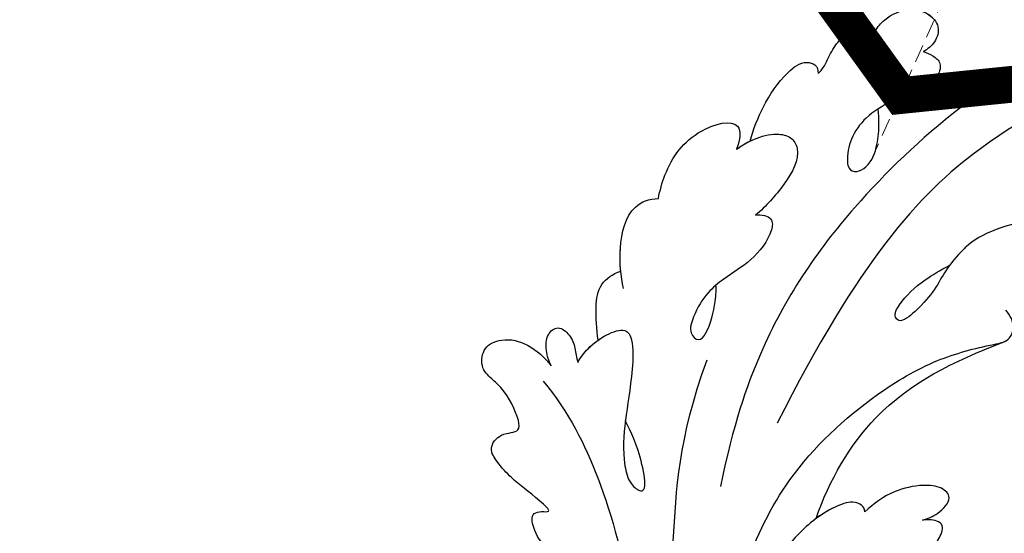
# Model space of a CAD drawing. Units: millimetres. Extents: x 282 to 2802, y 240 to 2022.
# Drawn here: x 1052 to 1122, y 733 to 769 of the extents above; entities that cross this region are included whole.
import ezdxf

# ---------------------------------------------------------------- set-up
doc = ezdxf.new("R2010")
doc.units = ezdxf.units.MM
doc.linetypes.add('HIDDEN', pattern=[9.525, 6.35, -3.175])
for name, color, linetype in [('H-06.木作(細線)', 8, 'Continuous'), ('H-08.木作(細線)', 8, 'Continuous'), ('IE-DIM', 3, 'Continuous'), ('文字', 2, 'Continuous')]:
    doc.layers.add(name, color=color, linetype=linetype)
doc.styles.add('CHINA', font='SIMPLEX.shx')
doc.styles.add('新細明體', font='txt')
doc.dimstyles.new('6', dxfattribs={"dimtxt": 15, "dimasz": 4.5, "dimexe": 3, "dimexo": 3, "dimgap": 0.3, "dimtad": 2, "dimdec": 0, "dimtxsty": '新細明體', "dimblk": 'ARCHTICK', "dimcen": 5, "dimclrd": 8, "dimclre": 8, "dimclrt": 4, "dimadec": 0, "dimazin": 0, "dimtfac": 1, "dimtdec": 0, "dimtix": 1, "dimtmove": 2, "dimatfit": 3, "dimldrblk": 'OPEN90', "dimfxl": 1.25, "dimlwd": 9, "dimlwe": 9, "dimarcsym": 0})
doc.dimstyles.new('DN-1', dxfattribs={"dimtxt": 2.6, "dimasz": 1, "dimexe": 1, "dimexo": 2, "dimgap": 0.5, "dimtad": 1, "dimdec": 0, "dimzin": 9, "dimdsep": 46, "dimtxsty": 'CHINA', "dimblk": 'ARCHTICK', "dimcen": 2, "dimdle": 1, "dimclrd": 5, "dimclre": 8, "dimclrt": 4, "dimadec": 1, "dimazin": 2, "dimtfac": 0.416667, "dimtdec": 0, "dimtix": 1, "dimtmove": 2, "dimatfit": 0, "dimldrblk": 'CCC', "dimfxl": 4, "dimfxlon": 1, "dimtzin": 0, "dimlwd": 25, "dimlwe": 25, "dimarcsym": 0})

# ---------------------------------------------------------------- blocks, each defined once
blk = doc.blocks.new('SE-21039L-d')
at = {"layer": 'H-08.木作(細線)'}
for points, knots in [([(-38.131, 70.739), (-41.523, 64.946), (-44.851, 54.394), (-42.343, 37.935), (-37.105, 26.771), (-32.25, 21.127), (-28.914, 18.049)], [0, 0, 0, 0, 0.0340425, 0.0871587, 0.1207403, 0.1401356, 0.1401356, 0.1401356, 0.1401356]), ([(-34.538, 67.996), (-34.274, 68.201), (-33.673, 68.416), (-32.776, 68.166), (-32.372, 67.521), (-32.469, 66.369), (-33.989, 65.442), (-35.944, 64.077), (-38.09, 61.646), (-39.963, 55.549), (-40.973, 44.997), (-37.565, 34.601), (-30.706, 23.779)], [0, 0, 0, 0, 0.0023574, 0.0043133, 0.006056, 0.0081383, 0.0124953, 0.0178224, 0.0267479, 0.0353255, 0.0646954, 0.1027975, 0.1027975, 0.1027975, 0.1027975]), ([(-34.538, 67.996), (-34.274, 68.201), (-33.673, 68.416), (-32.776, 68.166), (-32.372, 67.521), (-32.469, 66.369), (-33.989, 65.442), (-35.944, 64.077), (-38.09, 61.646), (-39.963, 55.549), (-40.973, 44.997), (-37.565, 34.601), (-30.706, 23.779)], [0, 0, 0, 0, 0.0023574, 0.0043133, 0.006056, 0.0081383, 0.0124953, 0.0178224, 0.0267479, 0.0353255, 0.0646954, 0.1027975, 0.1027975, 0.1027975, 0.1027975]), ([(-30.474, 44.958), (-30.275, 45.323), (-29.783, 46.223), (-29.346, 48.028), (-29.665, 50.385), (-34.215, 47.899), (-34.887, 42.766), (-34.376, 40.675), (-33.977, 39.577), (-33.125, 38.225), (-32.586, 36.65), (-32.277, 34.889), (-33.069, 34.698), (-33.743, 35.846), (-34.129, 37.594), (-34.103, 39.193), (-34.081, 39.951)], [0, 0, 0, 0, 0.00305504, 0.00753777, 0.01134557, 0.02289397, 0.032418, 0.03283481, 0.03940071, 0.04488608, 0.0502673, 0.05351087, 0.0546535, 0.05740352, 0.06352213, 0.06771805, 0.06771805, 0.06771805, 0.06771805]), ([(-30.474, 44.958), (-30.275, 45.323), (-29.783, 46.223), (-29.346, 48.028), (-29.665, 50.385), (-34.215, 47.899), (-34.887, 42.766), (-34.376, 40.675), (-33.977, 39.577), (-33.125, 38.225), (-32.586, 36.65), (-32.277, 34.889), (-33.069, 34.698), (-33.743, 35.846), (-34.129, 37.594), (-34.103, 39.193), (-34.081, 39.951)], [0, 0, 0, 0, 0.00305504, 0.00753777, 0.01134557, 0.02289397, 0.032418, 0.03283481, 0.03940071, 0.04488608, 0.0502673, 0.05351087, 0.0546535, 0.05740352, 0.06352213, 0.06771805, 0.06771805, 0.06771805, 0.06771805]), ([(-50.973, 43.858), (-51.137, 44.171), (-51.451, 45.101), (-51.278, 46.635), (-50.247, 47.758), (-48.916, 48.036), (-48.085, 47.136), (-47.976, 46.399), (-47.99, 46.046)], [0, 0, 0, 0, 0.00256599, 0.00724533, 0.01042061, 0.01337278, 0.01609653, 0.01859627, 0.01859627, 0.01859627, 0.01859627]), ([(-50.973, 43.858), (-51.137, 44.171), (-51.451, 45.101), (-51.278, 46.635), (-50.247, 47.758), (-48.916, 48.036), (-48.085, 47.136), (-47.976, 46.399), (-47.99, 46.046)], [0, 0, 0, 0, 0.00256599, 0.00724533, 0.01042061, 0.01337278, 0.01609653, 0.01859627, 0.01859627, 0.01859627, 0.01859627]), ([(-50.973, 43.858), (-51.137, 44.171), (-51.451, 45.101), (-51.278, 46.635), (-50.429, 47.56), (-49.866, 47.787), (-49.724, 47.826)], [0, 0, 0, 0, 0.00256599, 0.00724533, 0.01042061, 0.01146551, 0.01146551, 0.01146551, 0.01146551]), ([(-47.99, 46.046), (-47.808, 46.237), (-47.372, 46.491), (-46.662, 46.794), (-45.878, 46.051), (-46.016, 44.439), (-46.168, 42.527), (-46.157, 40.193), (-45.415, 38.549), (-44.439, 37.624), (-43.51, 37.247), (-43.011, 37.673), (-43.032, 38.8), (-43.931, 39.912), (-45.055, 40.694), (-45.801, 41.087), (-46.142, 41.245)], [0, 0, 0, 0, 0.00181571, 0.00386935, 0.00584821, 0.00836337, 0.01499494, 0.02004151, 0.02468671, 0.02864409, 0.02968761, 0.03127706, 0.03309379, 0.03739647, 0.04119432, 0.04341504, 0.04341504, 0.04341504, 0.04341504]), ([(-47.99, 46.046), (-47.808, 46.237), (-47.372, 46.491), (-46.662, 46.794), (-45.878, 46.051), (-46.016, 44.439), (-46.168, 42.527), (-46.157, 40.193), (-45.415, 38.549), (-44.439, 37.624), (-43.51, 37.247), (-43.011, 37.673), (-43.032, 38.8), (-43.931, 39.912), (-45.055, 40.694), (-45.801, 41.087), (-46.142, 41.245)], [0, 0, 0, 0, 0.00181571, 0.00386935, 0.00584821, 0.00836337, 0.01499494, 0.02004151, 0.02468671, 0.02864409, 0.02968761, 0.03127706, 0.03309379, 0.03739647, 0.04119432, 0.04341504, 0.04341504, 0.04341504, 0.04341504]), ([(-50.453, 38.878), (-50.475, 39.007), (-50.642, 39.541), (-51.26, 40.344), (-51.856, 41.571), (-51.948, 43.304), (-51.308, 43.766), (-50.973, 43.858)], [0, 0, 0, 0, 0.00095316, 0.00411767, 0.00726888, 0.01130902, 0.01384796, 0.01384796, 0.01384796, 0.01384796]), ([(-50.453, 38.878), (-50.475, 39.007), (-50.642, 39.541), (-51.26, 40.344), (-51.856, 41.571), (-51.948, 43.304), (-51.308, 43.766), (-50.973, 43.858)], [0, 0, 0, 0, 0.00095316, 0.00411767, 0.00726888, 0.01130902, 0.01384796, 0.01384796, 0.01384796, 0.01384796]), ([(-50.453, 38.878), (-50.475, 39.007), (-50.642, 39.541), (-51.26, 40.344), (-51.856, 41.571), (-51.948, 43.304), (-51.308, 43.766), (-50.973, 43.858)], [0, 0, 0, 0, 0.00095316, 0.00411767, 0.00726888, 0.01130902, 0.01384796, 0.01384796, 0.01384796, 0.01384796]), ([(-23.052, 16.577), (-24.597, 18.443), (-27.473, 22.824), (-28.945, 29.689), (-28.98, 35.444), (-28.035, 38.873), (-27.284, 40.826), (-28.104, 41.81), (-28.836, 41.815), (-29.326, 41.725)], [0, 0, 0, 0, 0.01724861, 0.03874755, 0.05097368, 0.06087841, 0.063917, 0.06572709, 0.06898519, 0.06898519, 0.06898519, 0.06898519]), ([(-27.499, 40.333), (-27.45, 40.549), (-27.425, 40.995), (-28.104, 41.81), (-28.836, 41.815), (-29.326, 41.725)], [0.062271006, 0.062271006, 0.062271006, 0.062271006, 0.063917, 0.065727092, 0.068985189, 0.068985189, 0.068985189, 0.068985189]), ([(-27.499, 40.333), (-27.45, 40.549), (-27.425, 40.995), (-28.104, 41.81), (-28.836, 41.815), (-29.326, 41.725)], [0.062271006, 0.062271006, 0.062271006, 0.062271006, 0.063917, 0.065727092, 0.068985189, 0.068985189, 0.068985189, 0.068985189]), ([(-23.523, 22.702), (-25.394, 24.927), (-28.584, 30.638), (-28.12, 36.723), (-27.484, 40.42)], [0, 0, 0, 0, 0.02008932, 0.04607104, 0.04607104, 0.04607104, 0.04607104]), ([(-23.523, 22.702), (-25.394, 24.927), (-28.584, 30.638), (-28.12, 36.723), (-27.484, 40.42)], [0, 0, 0, 0, 0.02008932, 0.04607104, 0.04607104, 0.04607104, 0.04607104]), ([(-23.523, 22.702), (-25.394, 24.927), (-28.584, 30.638), (-28.12, 36.723), (-27.484, 40.42)], [0, 0, 0, 0, 0.02008932, 0.04607104, 0.04607104, 0.04607104, 0.04607104]), ([(-48.805, 32.306), (-49.425, 32.954), (-50.555, 34.411), (-51.562, 36.519), (-51.838, 38.371), (-51.083, 39.092), (-50.692, 39.022), (-50.453, 38.878)], [0.00113834, 0.00113834, 0.00113834, 0.00113834, 0.00756659, 0.01489778, 0.01863212, 0.02005492, 0.02161744, 0.02161744, 0.02161744, 0.02161744]), ([(-48.805, 32.306), (-49.425, 32.954), (-50.555, 34.411), (-51.562, 36.519), (-51.838, 38.371), (-51.083, 39.092), (-50.692, 39.022), (-50.453, 38.878)], [0.00113834, 0.00113834, 0.00113834, 0.00113834, 0.00756659, 0.01489778, 0.01863212, 0.02005492, 0.02161744, 0.02161744, 0.02161744, 0.02161744]), ([(-48.805, 32.306), (-49.425, 32.954), (-50.555, 34.411), (-51.562, 36.519), (-51.838, 38.371), (-51.083, 39.092), (-50.692, 39.022), (-50.453, 38.878)], [0.00113834, 0.00113834, 0.00113834, 0.00113834, 0.00756659, 0.01489778, 0.01863212, 0.02005492, 0.02161744, 0.02161744, 0.02161744, 0.02161744]), ([(-48.796, 31.193), (-48.852, 31.7), (-48.812, 32.702), (-48.467, 34.037), (-47.615, 35.013), (-46.058, 34.97), (-44.796, 32.656), (-44.276, 30.929), (-44.112, 29.977)], [0, 0, 0, 0, 0.00353827, 0.00757061, 0.01002749, 0.01232173, 0.01877269, 0.02605816, 0.02605816, 0.02605816, 0.02605816]), ([(-48.796, 31.193), (-48.852, 31.7), (-48.812, 32.702), (-48.467, 34.037), (-47.615, 35.013), (-46.058, 34.97), (-44.796, 32.656), (-44.276, 30.929), (-44.112, 29.977)], [0, 0, 0, 0, 0.00353827, 0.00757061, 0.01002749, 0.01232173, 0.01877269, 0.02605816, 0.02605816, 0.02605816, 0.02605816]), ([(-48.62, 24.67), (-49.054, 25.048), (-50.451, 26.508), (-51.605, 29.203), (-50.582, 32.714), (-49.257, 31.789), (-48.796, 31.193)], [0.00442004, 0.00442004, 0.00442004, 0.00442004, 0.00829637, 0.01787351, 0.02499013, 0.02936755, 0.02936755, 0.02936755, 0.02936755]), ([(-48.62, 24.67), (-49.054, 25.048), (-50.451, 26.508), (-51.605, 29.203), (-50.582, 32.714), (-49.257, 31.789), (-48.796, 31.193)], [0.00442004, 0.00442004, 0.00442004, 0.00442004, 0.00829637, 0.01787351, 0.02499013, 0.02936755, 0.02936755, 0.02936755, 0.02936755]), ([(-48.62, 24.67), (-49.054, 25.048), (-50.451, 26.508), (-51.605, 29.203), (-50.582, 32.714), (-49.257, 31.789), (-48.796, 31.193)], [0.00442004, 0.00442004, 0.00442004, 0.00442004, 0.00829637, 0.01787351, 0.02499013, 0.02936755, 0.02936755, 0.02936755, 0.02936755]), ([(-19.58, 29.105), (-19.495, 29.482), (-19.36, 30.264), (-19.788, 31.776), (-20.971, 31.48), (-21.872, 30.225), (-22.504, 28.17), (-22.353, 26.763), (-22.166, 25.91)], [0, 0, 0, 0, 0.00290553, 0.00615344, 0.00856172, 0.01155235, 0.01620715, 0.02270766, 0.02270766, 0.02270766, 0.02270766]), ([(-19.58, 29.105), (-19.495, 29.482), (-19.36, 30.264), (-19.788, 31.776), (-20.971, 31.48), (-21.872, 30.225), (-22.504, 28.17), (-22.353, 26.763), (-22.166, 25.91)], [0, 0, 0, 0, 0.00290553, 0.00615344, 0.00856172, 0.01155235, 0.01620715, 0.02270766, 0.02270766, 0.02270766, 0.02270766]), ([(-19.58, 29.105), (-19.495, 29.482), (-19.36, 30.264), (-19.788, 31.776), (-20.971, 31.48), (-21.872, 30.225), (-22.504, 28.17), (-22.353, 26.763), (-22.166, 25.91)], [0, 0, 0, 0, 0.00290553, 0.00615344, 0.00856172, 0.01155235, 0.01620715, 0.02270766, 0.02270766, 0.02270766, 0.02270766]), ([(-44.112, 29.977), (-44.037, 30.148), (-43.819, 30.514), (-43.204, 30.902), (-42.185, 30.076), (-41.443, 28.093), (-41.436, 25.988), (-41.183, 24.174), (-40.405, 22.751), (-39.398, 21.631), (-38.423, 21.953), (-38.824, 23.072), (-40.297, 24.454), (-41.058, 24.935), (-41.291, 25.042)], [0, 0, 0, 0, 0.00139692, 0.00258501, 0.00469877, 0.01078012, 0.0165445, 0.0202281, 0.02483581, 0.02757459, 0.02972842, 0.03194252, 0.03777094, 0.0421144, 0.0421144, 0.0421144, 0.0421144]), ([(-44.112, 29.977), (-44.037, 30.148), (-43.819, 30.514), (-43.204, 30.902), (-42.185, 30.076), (-41.443, 28.093), (-41.436, 25.988), (-41.183, 24.174), (-40.405, 22.751), (-39.398, 21.631), (-38.423, 21.953), (-38.824, 23.072), (-40.297, 24.454), (-41.058, 24.935), (-41.291, 25.042)], [0, 0, 0, 0, 0.00139692, 0.00258501, 0.00469877, 0.01078012, 0.0165445, 0.0202281, 0.02483581, 0.02757459, 0.02972842, 0.03194252, 0.03777094, 0.0421144, 0.0421144, 0.0421144, 0.0421144]), ([(-17.648, 25.292), (-17.471, 25.929), (-17.326, 27.762), (-17.616, 29.083), (-18.346, 30.176), (-18.995, 30.098), (-19.444, 29.474), (-19.58, 29.105)], [0, 0, 0, 0, 0.00597913, 0.00958569, 0.01205174, 0.01378454, 0.01642379, 0.01642379, 0.01642379, 0.01642379]), ([(-17.648, 25.292), (-17.471, 25.929), (-17.326, 27.762), (-17.616, 29.083), (-18.346, 30.176), (-18.995, 30.098), (-19.444, 29.474), (-19.58, 29.105)], [0, 0, 0, 0, 0.00597913, 0.00958569, 0.01205174, 0.01378454, 0.01642379, 0.01642379, 0.01642379, 0.01642379]), ([(-17.648, 25.292), (-17.471, 25.929), (-17.326, 27.762), (-17.616, 29.083), (-18.346, 30.176), (-18.995, 30.098), (-19.444, 29.474), (-19.58, 29.105)], [0, 0, 0, 0, 0.00597913, 0.00958569, 0.01205174, 0.01378454, 0.01642379, 0.01642379, 0.01642379, 0.01642379]), ([(-22.166, 25.91), (-22.363, 26.007), (-22.706, 26.007), (-23.317, 25.52), (-23.701, 23.797), (-23.438, 21.572), (-22.636, 19.308), (-21.751, 18.292), (-21.227, 17.847)], [0, 0, 0, 0, 0.00144425, 0.00274325, 0.00595571, 0.01372774, 0.01869481, 0.02373884, 0.02373884, 0.02373884, 0.02373884]), ([(-22.166, 25.91), (-22.363, 26.007), (-22.706, 26.007), (-23.317, 25.52), (-23.701, 23.797), (-23.438, 21.572), (-22.636, 19.308), (-21.751, 18.292), (-21.227, 17.847)], [0, 0, 0, 0, 0.00144425, 0.00274325, 0.00595571, 0.01372774, 0.01869481, 0.02373884, 0.02373884, 0.02373884, 0.02373884]), ([(-22.166, 25.91), (-22.363, 26.007), (-22.706, 26.007), (-23.317, 25.52), (-23.588, 24.304), (-23.582, 23.274), (-23.523, 22.702)], [0, 0, 0, 0, 0.00144425, 0.00274325, 0.00595571, 0.01011281, 0.01011281, 0.01011281, 0.01011281]), ([(-44.424, 19.306), (-45.255, 19.587), (-47.056, 20.415), (-49.23, 22.498), (-48.963, 24.125), (-48.62, 24.67)], [0, 0, 0, 0, 0.00720391, 0.01472229, 0.01912075, 0.01912075, 0.01912075, 0.01912075]), ([(-44.424, 19.306), (-45.255, 19.587), (-47.056, 20.415), (-49.23, 22.498), (-48.963, 24.125), (-48.62, 24.67)], [0, 0, 0, 0, 0.00720391, 0.01472229, 0.01912075, 0.01912075, 0.01912075, 0.01912075]), ([(-45.574, 19.769), (-46.045, 19.991), (-47.426, 20.77), (-49.23, 22.498), (-48.963, 24.125), (-48.62, 24.67)], [0.00325536, 0.00325536, 0.00325536, 0.00325536, 0.00720391, 0.01472229, 0.01912075, 0.01912075, 0.01912075, 0.01912075]), ([(1.578, -37.936), (2.618, -29.899), (0.233, -15.602), (-11.609, 0.29), (-18.207, 6.695), (-27.996, 13.823), (-33.25, 17.133), (-37.083, 21.809)], [0, 0, 0, 0, 0.0572105, 0.1046729, 0.1400097, 0.1587617, 0.1828641, 0.1828641, 0.1828641, 0.1828641]), ([(-42.21, 15.91), (-42.93, 16.24), (-44.151, 16.801), (-45.583, 17.938), (-45.718, 19.167), (-45.574, 19.769)], [0, 0, 0, 0, 0.00602978, 0.01022909, 0.01385669, 0.01385669, 0.01385669, 0.01385669]), ([(-42.21, 15.91), (-42.93, 16.24), (-44.151, 16.801), (-45.583, 17.938), (-45.718, 19.167), (-45.574, 19.769)], [0, 0, 0, 0, 0.00602978, 0.01022909, 0.01385669, 0.01385669, 0.01385669, 0.01385669]), ([(-42.21, 15.91), (-42.93, 16.24), (-44.151, 16.801), (-45.583, 17.938), (-45.718, 19.167), (-45.574, 19.769)], [0, 0, 0, 0, 0.00602978, 0.01022909, 0.01385669, 0.01385669, 0.01385669, 0.01385669]), ([(-41.577, 13.883), (-41.792, 14.202), (-42.148, 15.157), (-42.301, 16.452), (-42.012, 18.069), (-40.841, 18.038), (-37.15, 15.574), (-35.569, 13.643), (-32.474, 12.597), (-30.626, 13.328), (-34.535, 14.654), (-36.157, 14.637), (-36.329, 14.653)], [0, 0, 0, 0, 0.00299722, 0.00708385, 0.01037487, 0.01293496, 0.01719113, 0.03452013, 0.03783885, 0.03991265, 0.0469429, 0.05408276, 0.05408276, 0.05408276, 0.05408276]), ([(-41.577, 13.883), (-41.792, 14.202), (-42.148, 15.157), (-42.301, 16.452), (-42.012, 18.069), (-40.841, 18.038), (-37.15, 15.574), (-35.569, 13.643), (-32.474, 12.597), (-30.626, 13.328), (-34.535, 14.654), (-36.157, 14.637), (-36.329, 14.653)], [0, 0, 0, 0, 0.00299722, 0.00708385, 0.01037487, 0.01293496, 0.01719113, 0.03452013, 0.03783885, 0.03991265, 0.0469429, 0.05408276, 0.05408276, 0.05408276, 0.05408276]), ([(-41.577, 13.883), (-41.792, 14.202), (-42.06, 14.921), (-42.185, 15.6), (-42.21, 15.91)], [0, 0, 0, 0, 0.002997217, 0.005332507, 0.005332507, 0.005332507, 0.005332507]), ([(-42.331, 12.14), (-42.739, 12.164), (-43.381, 12.314), (-44.43, 12.944), (-44.587, 14.034), (-43.501, 14.429), (-42.536, 14.26), (-41.932, 13.943), (-41.577, 13.883)], [0, 0, 0, 0, 0.00299187, 0.00565704, 0.00788388, 0.01018441, 0.01272778, 0.01529636, 0.01529636, 0.01529636, 0.01529636]), ([(-42.331, 12.14), (-42.739, 12.164), (-43.381, 12.314), (-44.43, 12.944), (-44.587, 14.034), (-43.501, 14.429), (-42.536, 14.26), (-41.932, 13.943), (-41.577, 13.883)], [0, 0, 0, 0, 0.00299187, 0.00565704, 0.00788388, 0.01018441, 0.01272778, 0.01529636, 0.01529636, 0.01529636, 0.01529636]), ([(-42.331, 12.14), (-42.739, 12.164), (-43.381, 12.314), (-44.43, 12.944), (-44.587, 14.034), (-43.501, 14.429), (-42.536, 14.26), (-41.932, 13.943), (-41.577, 13.883)], [0, 0, 0, 0, 0.00299187, 0.00565704, 0.00788388, 0.01018441, 0.01272778, 0.01529636, 0.01529636, 0.01529636, 0.01529636]), ([(-27.528, 6.006), (-28.653, 6.114), (-29.784, 5.965), (-31.308, 5.211), (-32.932, 5.085), (-34.14, 5.57), (-33.869, 6.322), (-33.355, 6.95), (-35.284, 6.36), (-36.599, 5.746), (-38.276, 5.388), (-39.678, 5.348), (-40.128, 6.749), (-39.378, 7.819), (-40.487, 8.363), (-42.614, 8.46), (-43.651, 8.052), (-44.797, 7.744), (-46.008, 8.727), (-45.739, 10.373), (-44.478, 11.626), (-43.061, 12.047), (-42.331, 12.14)], [0, 0, 0, 0, 0.00290809, 0.00750557, 0.01164843, 0.01431721, 0.01569261, 0.01720406, 0.01982042, 0.02607672, 0.02968524, 0.03206346, 0.03488559, 0.03820147, 0.04036279, 0.0458253, 0.04897558, 0.05203356, 0.05491067, 0.05798955, 0.06267557, 0.0680481, 0.0680481, 0.0680481, 0.0680481]), ([(-27.528, 6.006), (-28.653, 6.114), (-29.784, 5.965), (-31.308, 5.211), (-32.932, 5.085), (-34.14, 5.57), (-33.869, 6.322), (-33.355, 6.95), (-35.284, 6.36), (-36.599, 5.746), (-38.276, 5.388), (-39.678, 5.348), (-40.128, 6.749), (-39.378, 7.819), (-40.487, 8.363), (-42.614, 8.46), (-43.651, 8.052), (-44.797, 7.744), (-46.008, 8.727), (-45.739, 10.373), (-44.478, 11.626), (-43.061, 12.047), (-42.331, 12.14)], [0, 0, 0, 0, 0.00290809, 0.00750557, 0.01164843, 0.01431721, 0.01569261, 0.01720406, 0.01982042, 0.02607672, 0.02968524, 0.03206346, 0.03488559, 0.03820147, 0.04036279, 0.0458253, 0.04897558, 0.05203356, 0.05491067, 0.05798955, 0.06267557, 0.0680481, 0.0680481, 0.0680481, 0.0680481]), ([(-27.528, 6.006), (-28.653, 6.114), (-29.784, 5.965), (-31.308, 5.211), (-32.932, 5.085), (-34.14, 5.57), (-33.869, 6.322), (-33.355, 6.95), (-35.284, 6.36), (-36.599, 5.746), (-38.276, 5.388), (-39.678, 5.348), (-40.128, 6.749), (-39.378, 7.819), (-40.487, 8.363), (-42.614, 8.46), (-43.651, 8.052), (-44.797, 7.744), (-46.008, 8.727), (-45.739, 10.373), (-44.478, 11.626), (-43.061, 12.047), (-42.331, 12.14)], [0, 0, 0, 0, 0.00290809, 0.00750557, 0.01164843, 0.01431721, 0.01569261, 0.01720406, 0.01982042, 0.02607672, 0.02968524, 0.03206346, 0.03488559, 0.03820147, 0.04036279, 0.0458253, 0.04897558, 0.05203356, 0.05491067, 0.05798955, 0.06267557, 0.0680481, 0.0680481, 0.0680481, 0.0680481]), ([(-41.713, 11.095), (-38.862, 11.541), (-33.337, 11.123), (-25.597, 8.865), (-18.377, 5.682), (-13.592, 0.773)], [0, 0, 0, 0, 0.01889232, 0.04141829, 0.06046316, 0.06046316, 0.06046316, 0.06046316]), ([(-41.713, 11.095), (-38.862, 11.541), (-33.337, 11.123), (-25.597, 8.865), (-18.377, 5.682), (-13.592, 0.773)], [0, 0, 0, 0, 0.01889232, 0.04141829, 0.06046316, 0.06046316, 0.06046316, 0.06046316])]:
    blk.add_open_spline(points, degree=3, knots=knots, dxfattribs=at)
blk.add_open_spline([(-48.796, 31.193), (-48.839, 31.581), (-48.838, 31.946), (-48.805, 32.306)], degree=3, dxfattribs=at)
blk = doc.blocks.new('_ArchTick')
at = {"color": 0, "linetype": 'ByBlock', "const_width": 0.15}
blk.add_lwpolyline([(-0.5, -0.5), (0.5, 0.5)], dxfattribs=at)
blk = doc.blocks.new('CCC')
at = {"layer": 'IE-DIM', "color": 4, "linetype": 'Continuous', "const_width": 0.432}
blk.add_lwpolyline([(-1.763, 1.611), (-0.837, 0.007), (-1.763, -1.597)], dxfattribs=at)
blk = doc.blocks.new('*D27')
at = {"layer": 'DEFPOINTS', "color": 0, "transparency": 16777216}
for p in [(616.226, 1857.33), (616.226, 625.33), (1933.777, 625.33)]:
    blk.add_point(p, dxfattribs=at)
at = {"layer": 'H-06.木作(細線)', "color": 8, "linetype": 'HIDDEN', "lineweight": 9, "transparency": 16777216}
for p, q in [((619.226, 1857.33), (1936.777, 1857.33)), ((619.226, 625.33), (1936.777, 625.33))]:
    blk.add_line(p, q, dxfattribs=at)
at = {"layer": 'H-06.木作(細線)', "color": 8, "lineweight": 9, "transparency": 16777216}
blk.add_line((1933.777, 1857.33), (1933.777, 625.33), dxfattribs=at)
at = {"layer": 'H-06.木作(細線)', "color": 8, "lineweight": 9, "transparency": 16777216, "xscale": 4.5, "yscale": 4.5, "zscale": 4.5}
for p, rotation in [((1933.777, 1857.33), 90), ((1933.777, 625.33), 270)]:
    blk.add_blockref('_ArchTick', p, dxfattribs=dict(at, rotation=rotation))
at = {"layer": 'H-06.木作(細線)', "color": 4, "transparency": 16777216, "insert": (1942.427, 1241.33), "char_height": 15, "attachment_point": 5, "rotation": 90, "style": '新細明體'}
blk.add_mtext('1232', dxfattribs=at)
blk = doc.blocks.new('_Open90')
at = {"color": 0, "linetype": 'ByBlock', "lineweight": -2}
for p, q in [((-0.5, 0.5), (0, 0)), ((0, 0), (-1, 0)), ((0, 0), (-0.5, -0.5))]:
    blk.add_line(p, q, dxfattribs=at)
blk = doc.blocks.new('*D28')
at = {"layer": 'DEFPOINTS', "color": 0, "transparency": 16777216}
for p in [(616.226, 1857.33), (1848.226, 1857.33), (1848.226, 540.356)]:
    blk.add_point(p, dxfattribs=at)
at = {"layer": 'H-06.木作(細線)', "color": 8, "linetype": 'HIDDEN', "lineweight": 9, "transparency": 16777216}
for p, q in [((616.226, 1854.33), (616.226, 537.356)), ((1848.226, 1854.33), (1848.226, 537.356))]:
    blk.add_line(p, q, dxfattribs=at)
at = {"layer": 'H-06.木作(細線)', "color": 8, "lineweight": 9, "transparency": 16777216}
blk.add_line((616.226, 540.356), (1848.226, 540.356), dxfattribs=at)
at = {"layer": 'H-06.木作(細線)', "color": 8, "lineweight": 9, "transparency": 16777216, "xscale": 4.5, "yscale": 4.5, "zscale": 4.5, "rotation": 180}
blk.add_blockref('_ArchTick', (616.226, 540.356), dxfattribs=at)
at = {"layer": 'H-06.木作(細線)', "color": 8, "lineweight": 9, "transparency": 16777216, "xscale": 4.5, "yscale": 4.5, "zscale": 4.5}
blk.add_blockref('_ArchTick', (1848.226, 540.356), dxfattribs=at)
at = {"layer": 'H-06.木作(細線)', "color": 4, "transparency": 16777216, "insert": (1232.226, 531.706), "char_height": 15, "attachment_point": 5, "style": '新細明體'}
blk.add_mtext('1232', dxfattribs=at)

msp = doc.modelspace()

# ---------------------------------------------------------------- block references
at = {"rotation": 300.7151793334121}
msp.add_blockref('SE-21039L-d', (1100.743, 702.393), dxfattribs=at)

# ---------------------------------------------------------------- dimensions: what is measured, and where the dimension line sits
at = {"layer": 'H-06.木作(細線)'}
dim = msp.add_linear_dim(base=(1933.777, 625.33), p1=(616.226, 1857.33), p2=(616.226, 625.33), angle=90, dimstyle='6', dxfattribs=at)
dim.commit()
dim.dimension.update_dxf_attribs({"geometry": '*D27', "text_midpoint": (1942.427, 1241.33)})
dim = msp.add_linear_dim(base=(1848.226, 540.356), p1=(616.226, 1857.33), p2=(1848.226, 1857.33), dimstyle='6', dxfattribs=at)
dim.commit()
dim.dimension.update_dxf_attribs({"geometry": '*D28', "text_midpoint": (1232.226, 531.706)})

# ---------------------------------------------------------------- leaders
at = {"layer": '文字', "color": 4, "linetype": 'HIDDEN', "ltscale": 0.2}
for points in [[(803, 713.819), (1106.569, 1187.127), (1326.473, 1187.127)], [(1018.645, 767.424), (1180.21, 1068.194), (1326.473, 1068.194)], [(1112.143, 759.504), (1224.352, 1009.213), (1326.473, 1009.213)]]:
    msp.add_leader(points, dimstyle='DN-1', override={"dimasz": 6, "dimtad": 0, "dimclrd": 8, "dimlwd": 15}, dxfattribs=at)

doc.saveas('drawing.dxf')
